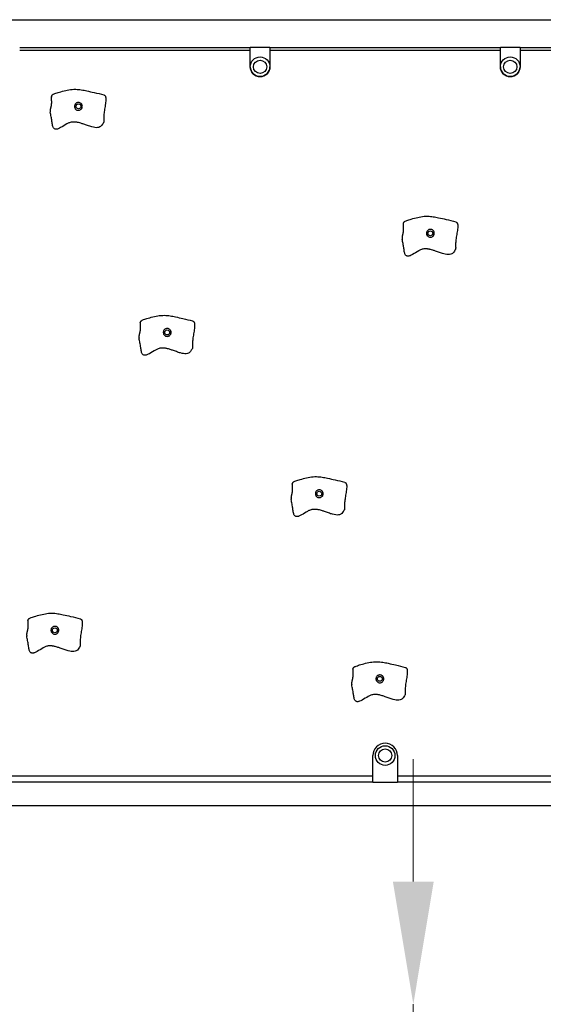
# Model space of a CAD drawing. Units: millimetres. Extents: x 1709 to 18782, y 4487 to 24254.
# Drawn here: x 9929 to 10996, y 21232 to 23240 of the extents above; entities that cross this region are included whole.
import ezdxf

# ---------------------------------------------------------------- set-up
doc = ezdxf.new("R2010")
doc.units = ezdxf.units.MM
doc.header["$LTSCALE"] = 100
doc.layers.add('Dimension (ISO)', color=161, linetype='Continuous', lineweight=18)
doc.layers.add('Visible (ISO)', color=7, linetype='Continuous', lineweight=30)
doc.styles.add('Label Text (ISO)', font='tahoma.ttf')
doc.dimstyles.new('Default (ISO)', dxfattribs={"dimscale": 100, "dimtxt": 3.5, "dimasz": 2.5, "dimexe": 1, "dimexo": 0.5, "dimgap": 0.762, "dimtad": 1, "dimtoh": 1, "dimrnd": 1e-08, "dimtxsty": 'Label Text (ISO)', "dimcen": 0.09, "dimdle": 10, "dimclrd": 256, "dimclre": 256, "dimclrt": 256, "dimadec": 0, "dimazin": 0, "dimtfac": 0.714286, "dimtdec": 3, "dimtmove": 0, "dimatfit": 3, "dimfxl": 0, "dimtolj": 1, "dimtzin": 0, "dimlwd": -1, "dimlwe": -1, "dimarcsym": 0})

# ---------------------------------------------------------------- blocks, each defined once
blk = doc.blocks.new('*D11')
at = {"layer": 'Defpoints', "color": 0}
for p in [(10711.6, 21232.4), (10731.4, 21232.4), (9375.5, 20882.4)]:
    blk.add_point(p, dxfattribs=at)
at = {"layer": 'Dimension (ISO)'}
for p, q in [((10731.4, 21482.4), (10731.4, 21732.4)), ((10731.4, 21232.4), (10731.4, 20882.4)), ((9425.5, 20882.4), (10831.4, 20882.4)), ((10731.4, 20632.4), (10731.4, 19483.9))]:
    blk.add_line(p, q, dxfattribs=at)
for points in [[(10689.7, 21482.4), (10773, 21482.4), (10731.4, 21232.4)], [(10689.7, 20632.4), (10773, 20632.4), (10731.4, 20882.4)]]:
    blk.add_solid(points, dxfattribs=at)
at = {"layer": 'Dimension (ISO)', "insert": (10290.6, 19933.1), "char_height": 350, "attachment_point": 2, "rotation": 90, "style": 'Label Text (ISO)'}
blk.add_mtext('\\A1;350', dxfattribs=at)

msp = doc.modelspace()

# ---------------------------------------------------------------- linework, layer by layer
at = {"layer": 'Visible (ISO)'}
for p, q in [((9709.017, 23239.712), (11639.017, 23239.712)), ((9929.017, 23182.712), (10399.017, 23182.712)), ((9929.017, 23177.712), (10399.017, 23177.712)), ((10399.017, 23143.717), (10399.017, 23183.717)), ((10399.017, 23183.717), (10439.017, 23183.717)), ((10439.017, 23183.717), (10439.017, 23143.717)), ((10439.017, 23182.712), (10909.017, 23182.712)), ((10439.017, 23177.712), (10909.017, 23177.712)), ((10909.017, 23143.717), (10909.017, 23183.717)), ((10909.017, 23183.717), (10949.017, 23183.717)), ((10949.017, 23183.717), (10949.017, 23143.717)), ((10949.017, 23182.712), (11419.017, 23182.712)), ((10949.017, 23177.712), (11419.017, 23177.712)), ((10649.017, 21684.518), (10649.017, 21739.518)), ((10699.017, 21739.518), (10699.017, 21684.518)), ((9709.017, 21685.712), (10649.017, 21685.712)), ((10649.017, 21697.712), (9769.017, 21697.712)), ((10699.017, 21684.518), (10649.017, 21684.518)), ((11579.017, 21697.712), (10699.017, 21697.712)), ((10699.017, 21685.712), (11639.017, 21685.712)), ((9709.017, 21637.412), (11639.017, 21637.412))]:
    msp.add_line(p, q, dxfattribs=at)
for centre, radius in [((10419.017, 23143.717), 20), ((10419.017, 23143.717), 13.5), ((10419.017, 23143.717), 13.5), ((10929.017, 23143.717), 20), ((10929.017, 23143.717), 13.5), ((10929.017, 23143.717), 13.5), ((10048.753, 23062.944), 5), ((10766.094, 22804.244), 5), ((10229.719, 22602.111), 5), ((10539.706, 22273.266), 5), ((10000.728, 21994.896), 5), ((10663.237, 21895.867), 5), ((10674.017, 21739.518), 20), ((10674.017, 21739.518), 13.5), ((10674.017, 21739.518), 13.5)]:
    msp.add_circle(centre, radius, dxfattribs=at)
for centre, radius, start, end in [((10419.017, 23143.717), 20, 180, 0), ((10929.017, 23143.717), 20, 180, 0), ((10674.017, 21739.518), 25, 0, 180)]:
    msp.add_arc(centre, radius, start, end, dxfattribs=at)
for points, degree, knots in [([(9993.71, 23082.688), (9993.777, 23082.908), (9993.852, 23083.141), (9994.092, 23083.82), (9994.283, 23084.302), (9994.685, 23085.149), (9994.887, 23085.526), (9995.258, 23086.06), (9995.402, 23086.24), (9995.734, 23086.595), (9995.924, 23086.769), (9996.307, 23087.064), (9996.501, 23087.185), (9997.022, 23087.485), (9997.349, 23087.645), (9998.654, 23088.248), (9999.634, 23088.62), (10003.602, 23090.076), (10006.702, 23091.053), (10014.055, 23093.217), (10018.4, 23094.372), (10027.078, 23096.296), (10031.425, 23097.146), (10038.383, 23097.79), (10040.77, 23097.869), (10046.984, 23097.756), (10050.861, 23097.363), (10058.39, 23096.237), (10062.092, 23095.49), (10070.891, 23093.568), (10075.861, 23092.359), (10087.437, 23089.66), (10094.141, 23088.278), (10100.518, 23086.317)], 3, [0, 0, 0, 0, 0.0859395, 0.0859395, 0.24127153, 0.24127153, 0.36811119, 0.36811119, 0.43637367, 0.43637367, 0.51706586, 0.51706586, 0.6005538, 0.6005538, 0.7426984, 0.7426984, 1.16881946, 1.16881946, 2.44742641, 2.44742641, 4.05793514, 4.05793514, 5.4805727, 5.4805727, 6.19417557, 6.19417557, 7.34544195, 7.34544195, 8.55588413, 8.55588413, 10.36791665, 10.36791665, 12.80045412, 12.80045412, 12.80045412, 12.80045412]), ([(9993.71, 23082.688), (9993.612, 23082.367), (9993.446, 23081.589), (9993.324, 23080.108), (9993.361, 23077.619), (9993.497, 23074.698), (9993.6, 23071.618), (9993.557, 23068.565), (9993.292, 23065.686), (9992.796, 23063.053), (9992.152, 23060.629), (9991.524, 23058.284), (9991.099, 23055.873), (9991.051, 23053.769), (9991.214, 23052.242), (9991.363, 23051.384), (9991.397, 23051.203)], 4, [0.105821973, 0.105821973, 0.105821973, 0.105821973, 0.105821973, 0.15, 0.2, 0.25, 0.3, 0.35, 0.4, 0.45, 0.5, 0.55, 0.6, 0.65, 0.7, 0.713380818, 0.713380818, 0.713380818, 0.713380818, 0.713380818]), ([(10056.267, 23060.199), (10056.108, 23059.762), (10055.911, 23059.34), (10055.286, 23058.26), (10054.793, 23057.637), (10053.634, 23056.557), (10052.978, 23056.103), (10051.483, 23055.375), (10050.645, 23055.121), (10048.844, 23054.889), (10047.893, 23054.933), (10045.988, 23055.37), (10045.117, 23055.763), (10043.825, 23056.607), (10043.329, 23057.03), (10042.46, 23057.961), (10042.16, 23058.39), (10041.537, 23059.41), (10041.27, 23060.032), (10040.921, 23061.222), (10040.803, 23061.809), (10040.735, 23063.057), (10040.758, 23063.653), (10040.98, 23064.944), (10041.175, 23065.605), (10041.78, 23066.935), (10042.189, 23067.58), (10043.121, 23068.664), (10043.617, 23069.113), (10044.726, 23069.891), (10045.34, 23070.211), (10046.691, 23070.71), (10047.431, 23070.869), (10048.973, 23070.98), (10049.77, 23070.917), (10051.411, 23070.542), (10052.224, 23070.2), (10053.813, 23069.224), (10054.351, 23068.67), (10054.888, 23068.096), (10055.22, 23067.694), (10055.771, 23066.807), (10056.018, 23066.356), (10056.52, 23065.016), (10056.702, 23064.199), (10056.789, 23062.399), (10056.678, 23061.321), (10056.267, 23060.199)], 3, [-6.01505267, -6.01505267, -6.01505267, -6.01505267, -5.87534631, -5.87534631, -5.64076295, -5.64076295, -5.4104609, -5.4104609, -5.16349579, -5.16349579, -4.90070243, -4.90070243, -4.62516263, -4.62516263, -4.41876055, -4.41876055, -4.20342679, -4.20342679, -3.84013322, -3.84013322, -3.55211874, -3.55211874, -3.32680533, -3.32680533, -3.1032941, -3.1032941, -2.87048346, -2.87048346, -2.66891539, -2.66891539, -2.46044883, -2.46044883, -2.2322922, -2.2322922, -1.98998565, -1.98998565, -1.71350984, -1.71350984, -1.37801401, -1.37801401, -0.971947, -0.971947, -0.69343302, -0.69343302, -0.35904353, -0.35904353, 0, 0, 0, 0]), ([(10099.812, 23029.819), (10099.202, 23028.912), (10098.502, 23027.745), (10096.831, 23025.098), (10095.867, 23023.625), (10094.051, 23021.936), (10093.282, 23021.402), (10091.06, 23020.265), (10089.44, 23019.823), (10085.974, 23019.478), (10084.106, 23019.549), (10080.184, 23020.052), (10078.092, 23020.505), (10073.147, 23021.813), (10070.272, 23022.762), (10064.789, 23024.666), (10062.163, 23025.626), (10057.55, 23027.253), (10055.561, 23027.937), (10052.055, 23029.042), (10050.513, 23029.493), (10048.262, 23030.064), (10047.488, 23030.241), (10045.81, 23030.58), (10044.917, 23030.727), (10043.414, 23030.9), (10042.929, 23030.947), (10041.724, 23031.04), (10040.985, 23031.077), (10039.218, 23031.128), (10038.181, 23031.127), (10034.83, 23031.026), (10032.524, 23030.518), (10028.535, 23028.955), (10026.747, 23028.044), (10020.772, 23024.725), (10016.708, 23021.944), (10010.795, 23018.71), (10009.1, 23017.867), (10006.555, 23016.956), (10005.729, 23016.714), (10004.087, 23016.406), (10003.259, 23016.338), (10001.961, 23016.445), (10001.465, 23016.541), (10000.27, 23016.941), (9999.599, 23017.34), (9998.506, 23018.329), (9998.056, 23018.909), (9997.221, 23020.321), (9996.863, 23021.191), (9996.192, 23023.333), (9995.941, 23024.69), (9995.482, 23027.433), (9995.283, 23028.835), (9994.744, 23032.595), (9994.391, 23034.977), (9993.485, 23040.404), (9992.906, 23043.413), (9992.021, 23047.945), (9991.701, 23049.579), (9991.397, 23051.203)], 3, [0, 0, 0, 0, 0.54361545, 0.54361545, 1.18189445, 1.18189445, 1.57701344, 1.57701344, 2.21885855, 2.21885855, 2.83324313, 2.83324313, 3.48529992, 3.48529992, 4.3874439, 4.3874439, 5.22645279, 5.22645279, 5.85584823, 5.85584823, 6.33099748, 6.33099748, 6.59635634, 6.59635634, 6.94769143, 6.94769143, 7.10019793, 7.10019793, 7.31969221, 7.31969221, 7.63061952, 7.63061952, 8.3341943, 8.3341943, 8.95825242, 8.95825242, 10.46232269, 10.46232269, 11.04857851, 11.04857851, 11.32415916, 11.32415916, 11.59803042, 11.59803042, 11.77270667, 11.77270667, 12.04405258, 12.04405258, 12.2968767, 12.2968767, 12.60641624, 12.60641624, 13.02274695, 13.02274695, 13.44537865, 13.44537865, 14.16248048, 14.16248048, 15.14493829, 15.14493829, 15.71720265, 15.71720265, 15.71720265, 15.71720265]), ([(10711.051, 22823.989), (10710.953, 22823.667), (10710.787, 22822.889), (10710.665, 22821.409), (10710.703, 22818.919), (10710.838, 22815.999), (10710.941, 22812.918), (10710.898, 22809.865), (10710.633, 22806.986), (10710.137, 22804.353), (10709.493, 22801.929), (10708.865, 22799.584), (10708.44, 22797.174), (10708.392, 22795.069), (10708.555, 22793.542), (10708.704, 22792.684), (10708.738, 22792.503)], 4, [0.105821973, 0.105821973, 0.105821973, 0.105821973, 0.105821973, 0.15, 0.2, 0.25, 0.3, 0.35, 0.4, 0.45, 0.5, 0.55, 0.6, 0.65, 0.7, 0.713380818, 0.713380818, 0.713380818, 0.713380818, 0.713380818]), ([(10711.051, 22823.989), (10711.118, 22824.208), (10711.194, 22824.441), (10711.433, 22825.12), (10711.624, 22825.602), (10712.026, 22826.449), (10712.228, 22826.826), (10712.599, 22827.36), (10712.744, 22827.541), (10713.075, 22827.895), (10713.266, 22828.069), (10713.648, 22828.364), (10713.842, 22828.485), (10714.363, 22828.786), (10714.69, 22828.946), (10715.995, 22829.548), (10716.975, 22829.92), (10720.943, 22831.376), (10724.044, 22832.354), (10731.397, 22834.517), (10735.741, 22835.672), (10744.42, 22837.596), (10748.766, 22838.446), (10755.724, 22839.09), (10758.111, 22839.169), (10764.325, 22839.056), (10768.202, 22838.664), (10775.731, 22837.538), (10779.434, 22836.79), (10788.233, 22834.868), (10793.202, 22833.66), (10804.778, 22830.961), (10811.482, 22829.578), (10817.859, 22827.618)], 3, [0, 0, 0, 0, 0.0859395, 0.0859395, 0.24127153, 0.24127153, 0.36811119, 0.36811119, 0.43637367, 0.43637367, 0.51706586, 0.51706586, 0.6005538, 0.6005538, 0.7426984, 0.7426984, 1.16881946, 1.16881946, 2.44742641, 2.44742641, 4.05793514, 4.05793514, 5.4805727, 5.4805727, 6.19417557, 6.19417557, 7.34544195, 7.34544195, 8.55588413, 8.55588413, 10.36791665, 10.36791665, 12.80045412, 12.80045412, 12.80045412, 12.80045412]), ([(10773.609, 22801.499), (10773.449, 22801.062), (10773.252, 22800.64), (10772.627, 22799.561), (10772.134, 22798.937), (10770.976, 22797.857), (10770.319, 22797.403), (10768.824, 22796.675), (10767.986, 22796.421), (10766.185, 22796.19), (10765.234, 22796.233), (10763.329, 22796.67), (10762.458, 22797.064), (10761.166, 22797.908), (10760.67, 22798.331), (10759.802, 22799.261), (10759.502, 22799.69), (10758.878, 22800.71), (10758.611, 22801.332), (10758.263, 22802.522), (10758.144, 22803.109), (10758.076, 22804.358), (10758.099, 22804.953), (10758.321, 22806.244), (10758.516, 22806.905), (10759.121, 22808.235), (10759.53, 22808.88), (10760.462, 22809.964), (10760.958, 22810.413), (10762.068, 22811.191), (10762.681, 22811.512), (10764.032, 22812.01), (10764.772, 22812.169), (10766.314, 22812.28), (10767.111, 22812.218), (10768.752, 22811.843), (10769.566, 22811.501), (10771.154, 22810.524), (10771.692, 22809.971), (10772.229, 22809.397), (10772.561, 22808.994), (10773.112, 22808.107), (10773.359, 22807.657), (10773.861, 22806.316), (10774.043, 22805.5), (10774.13, 22803.699), (10774.019, 22802.621), (10773.609, 22801.499)], 3, [-6.01505267, -6.01505267, -6.01505267, -6.01505267, -5.87534631, -5.87534631, -5.64076295, -5.64076295, -5.4104609, -5.4104609, -5.16349579, -5.16349579, -4.90070243, -4.90070243, -4.62516263, -4.62516263, -4.41876055, -4.41876055, -4.20342679, -4.20342679, -3.84013322, -3.84013322, -3.55211874, -3.55211874, -3.32680533, -3.32680533, -3.1032941, -3.1032941, -2.87048346, -2.87048346, -2.66891539, -2.66891539, -2.46044883, -2.46044883, -2.2322922, -2.2322922, -1.98998565, -1.98998565, -1.71350984, -1.71350984, -1.37801401, -1.37801401, -0.971947, -0.971947, -0.69343302, -0.69343302, -0.35904353, -0.35904353, 0, 0, 0, 0]), ([(10817.153, 22771.12), (10816.544, 22770.212), (10815.843, 22769.045), (10814.172, 22766.398), (10813.208, 22764.925), (10811.392, 22763.236), (10810.624, 22762.702), (10808.401, 22761.565), (10806.781, 22761.123), (10803.315, 22760.778), (10801.447, 22760.849), (10797.525, 22761.353), (10795.433, 22761.805), (10790.488, 22763.114), (10787.613, 22764.062), (10782.13, 22765.967), (10779.504, 22766.926), (10774.891, 22768.553), (10772.902, 22769.238), (10769.397, 22770.342), (10767.854, 22770.793), (10765.604, 22771.364), (10764.829, 22771.542), (10763.151, 22771.88), (10762.258, 22772.027), (10760.755, 22772.201), (10760.271, 22772.247), (10759.065, 22772.34), (10758.327, 22772.377), (10756.559, 22772.428), (10755.522, 22772.427), (10752.171, 22772.326), (10749.865, 22771.818), (10745.876, 22770.255), (10744.089, 22769.345), (10738.113, 22766.026), (10734.049, 22763.244), (10728.136, 22760.01), (10726.441, 22759.167), (10723.896, 22758.256), (10723.071, 22758.015), (10721.428, 22757.706), (10720.6, 22757.638), (10719.302, 22757.745), (10718.806, 22757.841), (10717.611, 22758.241), (10716.94, 22758.64), (10715.847, 22759.629), (10715.397, 22760.21), (10714.562, 22761.622), (10714.204, 22762.491), (10713.533, 22764.634), (10713.282, 22765.99), (10712.823, 22768.733), (10712.625, 22770.135), (10712.085, 22773.896), (10711.732, 22776.277), (10710.826, 22781.704), (10710.247, 22784.713), (10709.362, 22789.246), (10709.043, 22790.879), (10708.738, 22792.503)], 3, [0, 0, 0, 0, 0.54361545, 0.54361545, 1.18189445, 1.18189445, 1.57701344, 1.57701344, 2.21885855, 2.21885855, 2.83324313, 2.83324313, 3.48529992, 3.48529992, 4.3874439, 4.3874439, 5.22645279, 5.22645279, 5.85584823, 5.85584823, 6.33099748, 6.33099748, 6.59635634, 6.59635634, 6.94769143, 6.94769143, 7.10019793, 7.10019793, 7.31969221, 7.31969221, 7.63061952, 7.63061952, 8.3341943, 8.3341943, 8.95825242, 8.95825242, 10.46232269, 10.46232269, 11.04857851, 11.04857851, 11.32415916, 11.32415916, 11.59803042, 11.59803042, 11.77270667, 11.77270667, 12.04405258, 12.04405258, 12.2968767, 12.2968767, 12.60641624, 12.60641624, 13.02274695, 13.02274695, 13.44537865, 13.44537865, 14.16248048, 14.16248048, 15.14493829, 15.14493829, 15.71720265, 15.71720265, 15.71720265, 15.71720265]), ([(10174.675, 22621.856), (10174.742, 22622.075), (10174.818, 22622.308), (10175.058, 22622.987), (10175.249, 22623.469), (10175.65, 22624.316), (10175.852, 22624.693), (10176.223, 22625.227), (10176.368, 22625.408), (10176.699, 22625.762), (10176.89, 22625.936), (10177.272, 22626.231), (10177.467, 22626.352), (10177.987, 22626.653), (10178.314, 22626.813), (10179.62, 22627.415), (10180.599, 22627.787), (10184.567, 22629.243), (10187.668, 22630.22), (10195.021, 22632.384), (10199.366, 22633.539), (10208.044, 22635.463), (10212.391, 22636.313), (10219.349, 22636.957), (10221.735, 22637.036), (10227.949, 22636.923), (10231.826, 22636.531), (10239.356, 22635.405), (10243.058, 22634.657), (10251.857, 22632.735), (10256.827, 22631.527), (10268.402, 22628.828), (10275.106, 22627.445), (10281.483, 22625.485)], 3, [0, 0, 0, 0, 0.0859395, 0.0859395, 0.24127153, 0.24127153, 0.36811119, 0.36811119, 0.43637367, 0.43637367, 0.51706586, 0.51706586, 0.6005538, 0.6005538, 0.7426984, 0.7426984, 1.16881946, 1.16881946, 2.44742641, 2.44742641, 4.05793514, 4.05793514, 5.4805727, 5.4805727, 6.19417557, 6.19417557, 7.34544195, 7.34544195, 8.55588413, 8.55588413, 10.36791665, 10.36791665, 12.80045412, 12.80045412, 12.80045412, 12.80045412]), ([(10174.675, 22621.856), (10174.578, 22621.534), (10174.412, 22620.756), (10174.29, 22619.276), (10174.327, 22616.786), (10174.462, 22613.865), (10174.566, 22610.785), (10174.523, 22607.732), (10174.258, 22604.853), (10173.761, 22602.22), (10173.117, 22599.796), (10172.489, 22597.451), (10172.064, 22595.041), (10172.017, 22592.936), (10172.179, 22591.409), (10172.328, 22590.551), (10172.362, 22590.37)], 4, [0.105821973, 0.105821973, 0.105821973, 0.105821973, 0.105821973, 0.15, 0.2, 0.25, 0.3, 0.35, 0.4, 0.45, 0.5, 0.55, 0.6, 0.65, 0.7, 0.713380818, 0.713380818, 0.713380818, 0.713380818, 0.713380818]), ([(10237.233, 22599.366), (10237.074, 22598.929), (10236.876, 22598.507), (10236.252, 22597.428), (10235.759, 22596.804), (10234.6, 22595.724), (10233.944, 22595.27), (10232.449, 22594.542), (10231.611, 22594.288), (10229.81, 22594.057), (10228.859, 22594.1), (10226.954, 22594.537), (10226.082, 22594.931), (10224.79, 22595.775), (10224.295, 22596.198), (10223.426, 22597.128), (10223.126, 22597.557), (10222.502, 22598.577), (10222.235, 22599.199), (10221.887, 22600.389), (10221.769, 22600.976), (10221.701, 22602.225), (10221.723, 22602.82), (10221.945, 22604.111), (10222.141, 22604.772), (10222.746, 22606.102), (10223.154, 22606.747), (10224.087, 22607.831), (10224.582, 22608.28), (10225.692, 22609.058), (10226.305, 22609.379), (10227.657, 22609.877), (10228.396, 22610.036), (10229.939, 22610.147), (10230.736, 22610.085), (10232.376, 22609.71), (10233.19, 22609.368), (10234.779, 22608.391), (10235.316, 22607.838), (10235.853, 22607.264), (10236.185, 22606.861), (10236.737, 22605.974), (10236.983, 22605.524), (10237.485, 22604.183), (10237.667, 22603.367), (10237.755, 22601.566), (10237.643, 22600.488), (10237.233, 22599.366)], 3, [-6.01505267, -6.01505267, -6.01505267, -6.01505267, -5.87534631, -5.87534631, -5.64076295, -5.64076295, -5.4104609, -5.4104609, -5.16349579, -5.16349579, -4.90070243, -4.90070243, -4.62516263, -4.62516263, -4.41876055, -4.41876055, -4.20342679, -4.20342679, -3.84013322, -3.84013322, -3.55211874, -3.55211874, -3.32680533, -3.32680533, -3.1032941, -3.1032941, -2.87048346, -2.87048346, -2.66891539, -2.66891539, -2.46044883, -2.46044883, -2.2322922, -2.2322922, -1.98998565, -1.98998565, -1.71350984, -1.71350984, -1.37801401, -1.37801401, -0.971947, -0.971947, -0.69343302, -0.69343302, -0.35904353, -0.35904353, 0, 0, 0, 0]), ([(10280.778, 22568.987), (10280.168, 22568.079), (10279.467, 22566.912), (10277.796, 22564.265), (10276.832, 22562.792), (10275.017, 22561.103), (10274.248, 22560.569), (10272.026, 22559.432), (10270.405, 22558.99), (10266.939, 22558.645), (10265.071, 22558.716), (10261.149, 22559.22), (10259.057, 22559.672), (10254.112, 22560.981), (10251.237, 22561.929), (10245.755, 22563.834), (10243.129, 22564.793), (10238.515, 22566.42), (10236.526, 22567.105), (10233.021, 22568.209), (10231.479, 22568.66), (10229.228, 22569.231), (10228.453, 22569.409), (10226.775, 22569.747), (10225.883, 22569.894), (10224.379, 22570.068), (10223.895, 22570.114), (10222.69, 22570.207), (10221.951, 22570.244), (10220.184, 22570.295), (10219.146, 22570.294), (10215.796, 22570.193), (10213.489, 22569.685), (10209.501, 22568.122), (10207.713, 22567.212), (10201.738, 22563.893), (10197.673, 22561.111), (10191.761, 22557.877), (10190.065, 22557.034), (10187.521, 22556.123), (10186.695, 22555.881), (10185.052, 22555.573), (10184.225, 22555.505), (10182.926, 22555.612), (10182.43, 22555.708), (10181.236, 22556.108), (10180.564, 22556.507), (10179.471, 22557.496), (10179.021, 22558.077), (10178.187, 22559.488), (10177.828, 22560.358), (10177.158, 22562.5), (10176.907, 22563.857), (10176.448, 22566.6), (10176.249, 22568.002), (10175.71, 22571.762), (10175.357, 22574.144), (10174.45, 22579.571), (10173.871, 22582.58), (10172.986, 22587.113), (10172.667, 22588.746), (10172.362, 22590.37)], 3, [0, 0, 0, 0, 0.54361545, 0.54361545, 1.18189445, 1.18189445, 1.57701344, 1.57701344, 2.21885855, 2.21885855, 2.83324313, 2.83324313, 3.48529992, 3.48529992, 4.3874439, 4.3874439, 5.22645279, 5.22645279, 5.85584823, 5.85584823, 6.33099748, 6.33099748, 6.59635634, 6.59635634, 6.94769143, 6.94769143, 7.10019793, 7.10019793, 7.31969221, 7.31969221, 7.63061952, 7.63061952, 8.3341943, 8.3341943, 8.95825242, 8.95825242, 10.46232269, 10.46232269, 11.04857851, 11.04857851, 11.32415916, 11.32415916, 11.59803042, 11.59803042, 11.77270667, 11.77270667, 12.04405258, 12.04405258, 12.2968767, 12.2968767, 12.60641624, 12.60641624, 13.02274695, 13.02274695, 13.44537865, 13.44537865, 14.16248048, 14.16248048, 15.14493829, 15.14493829, 15.71720265, 15.71720265, 15.71720265, 15.71720265]), ([(10484.663, 22293.011), (10484.73, 22293.23), (10484.806, 22293.463), (10485.045, 22294.142), (10485.236, 22294.624), (10485.638, 22295.471), (10485.84, 22295.848), (10486.211, 22296.382), (10486.356, 22296.563), (10486.687, 22296.917), (10486.878, 22297.091), (10487.26, 22297.386), (10487.454, 22297.507), (10487.975, 22297.808), (10488.302, 22297.968), (10489.607, 22298.57), (10490.587, 22298.942), (10494.555, 22300.398), (10497.656, 22301.376), (10505.009, 22303.539), (10509.353, 22304.694), (10518.032, 22306.618), (10522.378, 22307.468), (10529.336, 22308.112), (10531.723, 22308.191), (10537.937, 22308.078), (10541.814, 22307.686), (10549.343, 22306.56), (10553.046, 22305.812), (10561.845, 22303.89), (10566.815, 22302.682), (10578.39, 22299.983), (10585.094, 22298.6), (10591.471, 22296.64)], 3, [0, 0, 0, 0, 0.0859395, 0.0859395, 0.24127153, 0.24127153, 0.36811119, 0.36811119, 0.43637367, 0.43637367, 0.51706586, 0.51706586, 0.6005538, 0.6005538, 0.7426984, 0.7426984, 1.16881946, 1.16881946, 2.44742641, 2.44742641, 4.05793514, 4.05793514, 5.4805727, 5.4805727, 6.19417557, 6.19417557, 7.34544195, 7.34544195, 8.55588413, 8.55588413, 10.36791665, 10.36791665, 12.80045412, 12.80045412, 12.80045412, 12.80045412]), ([(10484.663, 22293.011), (10484.565, 22292.689), (10484.4, 22291.911), (10484.278, 22290.431), (10484.315, 22287.941), (10484.45, 22285.021), (10484.554, 22281.94), (10484.51, 22278.887), (10484.245, 22276.008), (10483.749, 22273.375), (10483.105, 22270.951), (10482.477, 22268.606), (10482.052, 22266.196), (10482.004, 22264.091), (10482.167, 22262.564), (10482.316, 22261.706), (10482.35, 22261.525)], 4, [0.105821973, 0.105821973, 0.105821973, 0.105821973, 0.105821973, 0.15, 0.2, 0.25, 0.3, 0.35, 0.4, 0.45, 0.5, 0.55, 0.6, 0.65, 0.7, 0.713380818, 0.713380818, 0.713380818, 0.713380818, 0.713380818]), ([(10590.765, 22240.142), (10590.156, 22239.234), (10589.455, 22238.067), (10587.784, 22235.42), (10586.82, 22233.947), (10585.004, 22232.258), (10584.236, 22231.724), (10582.013, 22230.587), (10580.393, 22230.145), (10576.927, 22229.8), (10575.059, 22229.871), (10571.137, 22230.375), (10569.045, 22230.827), (10564.1, 22232.136), (10561.225, 22233.084), (10555.742, 22234.989), (10553.116, 22235.948), (10548.503, 22237.575), (10546.514, 22238.26), (10543.009, 22239.364), (10541.466, 22239.815), (10539.216, 22240.386), (10538.441, 22240.564), (10536.763, 22240.902), (10535.87, 22241.049), (10534.367, 22241.223), (10533.883, 22241.269), (10532.677, 22241.362), (10531.939, 22241.399), (10530.171, 22241.45), (10529.134, 22241.449), (10525.783, 22241.348), (10523.477, 22240.84), (10519.488, 22239.277), (10517.701, 22238.367), (10511.725, 22235.048), (10507.661, 22232.266), (10501.748, 22229.032), (10500.053, 22228.189), (10497.508, 22227.278), (10496.683, 22227.037), (10495.04, 22226.728), (10494.212, 22226.66), (10492.914, 22226.767), (10492.418, 22226.863), (10491.223, 22227.263), (10490.552, 22227.662), (10489.459, 22228.651), (10489.009, 22229.232), (10488.174, 22230.644), (10487.816, 22231.513), (10487.145, 22233.656), (10486.894, 22235.012), (10486.435, 22237.755), (10486.237, 22239.157), (10485.697, 22242.918), (10485.344, 22245.299), (10484.438, 22250.726), (10483.859, 22253.735), (10482.974, 22258.268), (10482.655, 22259.901), (10482.35, 22261.525)], 3, [0, 0, 0, 0, 0.54361545, 0.54361545, 1.18189445, 1.18189445, 1.57701344, 1.57701344, 2.21885855, 2.21885855, 2.83324313, 2.83324313, 3.48529992, 3.48529992, 4.3874439, 4.3874439, 5.22645279, 5.22645279, 5.85584823, 5.85584823, 6.33099748, 6.33099748, 6.59635634, 6.59635634, 6.94769143, 6.94769143, 7.10019793, 7.10019793, 7.31969221, 7.31969221, 7.63061952, 7.63061952, 8.3341943, 8.3341943, 8.95825242, 8.95825242, 10.46232269, 10.46232269, 11.04857851, 11.04857851, 11.32415916, 11.32415916, 11.59803042, 11.59803042, 11.77270667, 11.77270667, 12.04405258, 12.04405258, 12.2968767, 12.2968767, 12.60641624, 12.60641624, 13.02274695, 13.02274695, 13.44537865, 13.44537865, 14.16248048, 14.16248048, 15.14493829, 15.14493829, 15.71720265, 15.71720265, 15.71720265, 15.71720265]), ([(10547.221, 22270.521), (10547.061, 22270.084), (10546.864, 22269.662), (10546.239, 22268.583), (10545.746, 22267.959), (10544.588, 22266.879), (10543.931, 22266.425), (10542.436, 22265.697), (10541.598, 22265.443), (10539.797, 22265.212), (10538.846, 22265.255), (10536.942, 22265.692), (10536.07, 22266.086), (10534.778, 22266.93), (10534.282, 22267.353), (10533.414, 22268.283), (10533.114, 22268.712), (10532.49, 22269.732), (10532.223, 22270.354), (10531.875, 22271.544), (10531.756, 22272.131), (10531.688, 22273.38), (10531.711, 22273.975), (10531.933, 22275.266), (10532.128, 22275.927), (10532.733, 22277.257), (10533.142, 22277.902), (10534.074, 22278.986), (10534.57, 22279.435), (10535.68, 22280.213), (10536.293, 22280.534), (10537.645, 22281.032), (10538.384, 22281.191), (10539.926, 22281.302), (10540.724, 22281.24), (10542.364, 22280.865), (10543.178, 22280.523), (10544.766, 22279.546), (10545.304, 22278.993), (10545.841, 22278.419), (10546.173, 22278.016), (10546.725, 22277.129), (10546.971, 22276.679), (10547.473, 22275.338), (10547.655, 22274.522), (10547.742, 22272.721), (10547.631, 22271.643), (10547.221, 22270.521)], 3, [-6.01505267, -6.01505267, -6.01505267, -6.01505267, -5.87534631, -5.87534631, -5.64076295, -5.64076295, -5.4104609, -5.4104609, -5.16349579, -5.16349579, -4.90070243, -4.90070243, -4.62516263, -4.62516263, -4.41876055, -4.41876055, -4.20342679, -4.20342679, -3.84013322, -3.84013322, -3.55211874, -3.55211874, -3.32680533, -3.32680533, -3.1032941, -3.1032941, -2.87048346, -2.87048346, -2.66891539, -2.66891539, -2.46044883, -2.46044883, -2.2322922, -2.2322922, -1.98998565, -1.98998565, -1.71350984, -1.71350984, -1.37801401, -1.37801401, -0.971947, -0.971947, -0.69343302, -0.69343302, -0.35904353, -0.35904353, 0, 0, 0, 0]), ([(9945.685, 22014.641), (9945.752, 22014.861), (9945.827, 22015.093), (9946.067, 22015.772), (9946.258, 22016.255), (9946.66, 22017.102), (9946.862, 22017.478), (9947.233, 22018.012), (9947.377, 22018.193), (9947.709, 22018.548), (9947.899, 22018.721), (9948.282, 22019.016), (9948.476, 22019.137), (9948.997, 22019.438), (9949.324, 22019.598), (9950.629, 22020.2), (9951.609, 22020.572), (9955.577, 22022.028), (9958.677, 22023.006), (9966.03, 22025.17), (9970.375, 22026.325), (9979.053, 22028.248), (9983.4, 22029.098), (9990.358, 22029.743), (9992.745, 22029.821), (9998.958, 22029.708), (10002.836, 22029.316), (10010.365, 22028.19), (10014.067, 22027.443), (10022.866, 22025.52), (10027.836, 22024.312), (10039.412, 22021.613), (10046.116, 22020.23), (10052.493, 22018.27)], 3, [0, 0, 0, 0, 0.0859395, 0.0859395, 0.24127153, 0.24127153, 0.36811119, 0.36811119, 0.43637367, 0.43637367, 0.51706586, 0.51706586, 0.6005538, 0.6005538, 0.7426984, 0.7426984, 1.16881946, 1.16881946, 2.44742641, 2.44742641, 4.05793514, 4.05793514, 5.4805727, 5.4805727, 6.19417557, 6.19417557, 7.34544195, 7.34544195, 8.55588413, 8.55588413, 10.36791665, 10.36791665, 12.80045412, 12.80045412, 12.80045412, 12.80045412]), ([(9945.685, 22014.641), (9945.587, 22014.319), (9945.421, 22013.541), (9945.299, 22012.061), (9945.336, 22009.571), (9945.472, 22006.651), (9945.575, 22003.57), (9945.532, 22000.517), (9945.267, 21997.638), (9944.771, 21995.006), (9944.127, 21992.581), (9943.498, 21990.237), (9943.074, 21987.826), (9943.026, 21985.721), (9943.189, 21984.194), (9943.338, 21983.336), (9943.372, 21983.155)], 4, [0.105821973, 0.105821973, 0.105821973, 0.105821973, 0.105821973, 0.15, 0.2, 0.25, 0.3, 0.35, 0.4, 0.45, 0.5, 0.55, 0.6, 0.65, 0.7, 0.713380818, 0.713380818, 0.713380818, 0.713380818, 0.713380818]), ([(10008.242, 21992.151), (10008.083, 21991.714), (10007.885, 21991.292), (10007.261, 21990.213), (10006.768, 21989.59), (10005.609, 21988.509), (10004.953, 21988.056), (10003.458, 21987.327), (10002.62, 21987.073), (10000.819, 21986.842), (9999.868, 21986.885), (9997.963, 21987.323), (9997.092, 21987.716), (9995.8, 21988.56), (9995.304, 21988.983), (9994.435, 21989.914), (9994.135, 21990.343), (9993.512, 21991.362), (9993.245, 21991.985), (9992.896, 21993.174), (9992.778, 21993.761), (9992.71, 21995.01), (9992.732, 21995.605), (9992.955, 21996.897), (9993.15, 21997.557), (9993.755, 21998.887), (9994.164, 21999.532), (9995.096, 22000.616), (9995.592, 22001.066), (9996.701, 22001.843), (9997.315, 22002.164), (9998.666, 22002.662), (9999.406, 22002.822), (10000.948, 22002.933), (10001.745, 22002.87), (10003.386, 22002.495), (10004.199, 22002.153), (10005.788, 22001.176), (10006.325, 22000.623), (10006.863, 22000.049), (10007.195, 21999.647), (10007.746, 21998.76), (10007.993, 21998.309), (10008.494, 21996.968), (10008.677, 21996.152), (10008.764, 21994.351), (10008.652, 21993.274), (10008.242, 21992.151)], 3, [-6.01505267, -6.01505267, -6.01505267, -6.01505267, -5.87534631, -5.87534631, -5.64076295, -5.64076295, -5.4104609, -5.4104609, -5.16349579, -5.16349579, -4.90070243, -4.90070243, -4.62516263, -4.62516263, -4.41876055, -4.41876055, -4.20342679, -4.20342679, -3.84013322, -3.84013322, -3.55211874, -3.55211874, -3.32680533, -3.32680533, -3.1032941, -3.1032941, -2.87048346, -2.87048346, -2.66891539, -2.66891539, -2.46044883, -2.46044883, -2.2322922, -2.2322922, -1.98998565, -1.98998565, -1.71350984, -1.71350984, -1.37801401, -1.37801401, -0.971947, -0.971947, -0.69343302, -0.69343302, -0.35904353, -0.35904353, 0, 0, 0, 0]), ([(10051.787, 21961.772), (10051.177, 21960.864), (10050.477, 21959.697), (10048.806, 21957.051), (10047.842, 21955.578), (10046.026, 21953.888), (10045.257, 21953.354), (10043.035, 21952.217), (10041.415, 21951.775), (10037.949, 21951.43), (10036.081, 21951.501), (10032.159, 21952.005), (10030.066, 21952.457), (10025.122, 21953.766), (10022.246, 21954.714), (10016.764, 21956.619), (10014.138, 21957.578), (10009.525, 21959.205), (10007.536, 21959.89), (10004.03, 21960.994), (10002.488, 21961.446), (10000.237, 21962.016), (9999.463, 21962.194), (9997.785, 21962.532), (9996.892, 21962.679), (9995.389, 21962.853), (9994.904, 21962.899), (9993.699, 21962.992), (9992.96, 21963.03), (9991.193, 21963.081), (9990.156, 21963.079), (9986.805, 21962.979), (9984.499, 21962.47), (9980.51, 21960.907), (9978.722, 21959.997), (9972.747, 21956.678), (9968.683, 21953.896), (9962.77, 21950.662), (9961.075, 21949.819), (9958.53, 21948.908), (9957.704, 21948.667), (9956.062, 21948.358), (9955.234, 21948.291), (9953.936, 21948.397), (9953.44, 21948.494), (9952.245, 21948.893), (9951.574, 21949.292), (9950.481, 21950.281), (9950.031, 21950.862), (9949.196, 21952.274), (9948.838, 21953.143), (9948.167, 21955.286), (9947.916, 21956.642), (9947.457, 21959.385), (9947.258, 21960.787), (9946.719, 21964.548), (9946.366, 21966.929), (9945.46, 21972.357), (9944.881, 21975.365), (9943.996, 21979.898), (9943.676, 21981.531), (9943.372, 21983.155)], 3, [0, 0, 0, 0, 0.54361545, 0.54361545, 1.18189445, 1.18189445, 1.57701344, 1.57701344, 2.21885855, 2.21885855, 2.83324313, 2.83324313, 3.48529992, 3.48529992, 4.3874439, 4.3874439, 5.22645279, 5.22645279, 5.85584823, 5.85584823, 6.33099748, 6.33099748, 6.59635634, 6.59635634, 6.94769143, 6.94769143, 7.10019793, 7.10019793, 7.31969221, 7.31969221, 7.63061952, 7.63061952, 8.3341943, 8.3341943, 8.95825242, 8.95825242, 10.46232269, 10.46232269, 11.04857851, 11.04857851, 11.32415916, 11.32415916, 11.59803042, 11.59803042, 11.77270667, 11.77270667, 12.04405258, 12.04405258, 12.2968767, 12.2968767, 12.60641624, 12.60641624, 13.02274695, 13.02274695, 13.44537865, 13.44537865, 14.16248048, 14.16248048, 15.14493829, 15.14493829, 15.71720265, 15.71720265, 15.71720265, 15.71720265]), ([(10608.194, 21915.612), (10608.261, 21915.832), (10608.336, 21916.064), (10608.576, 21916.743), (10608.767, 21917.226), (10609.169, 21918.073), (10609.371, 21918.449), (10609.742, 21918.983), (10609.886, 21919.164), (10610.218, 21919.518), (10610.408, 21919.692), (10610.791, 21919.987), (10610.985, 21920.108), (10611.506, 21920.409), (10611.833, 21920.569), (10613.138, 21921.171), (10614.118, 21921.543), (10618.086, 21922.999), (10621.186, 21923.977), (10628.539, 21926.141), (10632.884, 21927.296), (10641.562, 21929.219), (10645.909, 21930.069), (10652.867, 21930.714), (10655.254, 21930.792), (10661.468, 21930.679), (10665.345, 21930.287), (10672.874, 21929.161), (10676.577, 21928.414), (10685.376, 21926.491), (10690.345, 21925.283), (10701.921, 21922.584), (10708.625, 21921.201), (10715.002, 21919.241)], 3, [0, 0, 0, 0, 0.0859395, 0.0859395, 0.24127153, 0.24127153, 0.36811119, 0.36811119, 0.43637367, 0.43637367, 0.51706586, 0.51706586, 0.6005538, 0.6005538, 0.7426984, 0.7426984, 1.16881946, 1.16881946, 2.44742641, 2.44742641, 4.05793514, 4.05793514, 5.4805727, 5.4805727, 6.19417557, 6.19417557, 7.34544195, 7.34544195, 8.55588413, 8.55588413, 10.36791665, 10.36791665, 12.80045412, 12.80045412, 12.80045412, 12.80045412]), ([(10608.194, 21915.612), (10608.096, 21915.29), (10607.93, 21914.512), (10607.808, 21913.032), (10607.845, 21910.542), (10607.981, 21907.622), (10608.084, 21904.541), (10608.041, 21901.488), (10607.776, 21898.609), (10607.28, 21895.976), (10606.636, 21893.552), (10606.008, 21891.208), (10605.583, 21888.797), (10605.535, 21886.692), (10605.698, 21885.165), (10605.847, 21884.307), (10605.881, 21884.126)], 4, [0.105821973, 0.105821973, 0.105821973, 0.105821973, 0.105821973, 0.15, 0.2, 0.25, 0.3, 0.35, 0.4, 0.45, 0.5, 0.55, 0.6, 0.65, 0.7, 0.713380818, 0.713380818, 0.713380818, 0.713380818, 0.713380818]), ([(10670.752, 21893.122), (10670.592, 21892.685), (10670.395, 21892.263), (10669.77, 21891.184), (10669.277, 21890.561), (10668.119, 21889.48), (10667.462, 21889.026), (10665.967, 21888.298), (10665.129, 21888.044), (10663.328, 21887.813), (10662.377, 21887.856), (10660.472, 21888.294), (10659.601, 21888.687), (10658.309, 21889.531), (10657.813, 21889.954), (10656.945, 21890.885), (10656.645, 21891.314), (10656.021, 21892.333), (10655.754, 21892.956), (10655.405, 21894.145), (10655.287, 21894.732), (10655.219, 21895.981), (10655.242, 21896.576), (10655.464, 21897.867), (10655.659, 21898.528), (10656.264, 21899.858), (10656.673, 21900.503), (10657.605, 21901.587), (10658.101, 21902.036), (10659.211, 21902.814), (10659.824, 21903.135), (10661.175, 21903.633), (10661.915, 21903.793), (10663.457, 21903.904), (10664.254, 21903.841), (10665.895, 21903.466), (10666.709, 21903.124), (10668.297, 21902.147), (10668.835, 21901.594), (10669.372, 21901.02), (10669.704, 21900.618), (10670.255, 21899.731), (10670.502, 21899.28), (10671.004, 21897.939), (10671.186, 21897.123), (10671.273, 21895.322), (10671.162, 21894.245), (10670.752, 21893.122)], 3, [-6.01505267, -6.01505267, -6.01505267, -6.01505267, -5.87534631, -5.87534631, -5.64076295, -5.64076295, -5.4104609, -5.4104609, -5.16349579, -5.16349579, -4.90070243, -4.90070243, -4.62516263, -4.62516263, -4.41876055, -4.41876055, -4.20342679, -4.20342679, -3.84013322, -3.84013322, -3.55211874, -3.55211874, -3.32680533, -3.32680533, -3.1032941, -3.1032941, -2.87048346, -2.87048346, -2.66891539, -2.66891539, -2.46044883, -2.46044883, -2.2322922, -2.2322922, -1.98998565, -1.98998565, -1.71350984, -1.71350984, -1.37801401, -1.37801401, -0.971947, -0.971947, -0.69343302, -0.69343302, -0.35904353, -0.35904353, 0, 0, 0, 0]), ([(10714.296, 21862.743), (10713.686, 21861.835), (10712.986, 21860.668), (10711.315, 21858.022), (10710.351, 21856.548), (10708.535, 21854.859), (10707.766, 21854.325), (10705.544, 21853.188), (10703.924, 21852.746), (10700.458, 21852.401), (10698.59, 21852.472), (10694.668, 21852.976), (10692.576, 21853.428), (10687.631, 21854.737), (10684.756, 21855.685), (10679.273, 21857.59), (10676.647, 21858.549), (10672.034, 21860.176), (10670.045, 21860.861), (10666.539, 21861.965), (10664.997, 21862.416), (10662.747, 21862.987), (10661.972, 21863.165), (10660.294, 21863.503), (10659.401, 21863.65), (10657.898, 21863.824), (10657.413, 21863.87), (10656.208, 21863.963), (10655.469, 21864.001), (10653.702, 21864.051), (10652.665, 21864.05), (10649.314, 21863.949), (10647.008, 21863.441), (10643.019, 21861.878), (10641.232, 21860.968), (10635.256, 21857.649), (10631.192, 21854.867), (10625.279, 21851.633), (10623.584, 21850.79), (10621.039, 21849.879), (10620.214, 21849.638), (10618.571, 21849.329), (10617.743, 21849.262), (10616.445, 21849.368), (10615.949, 21849.465), (10614.754, 21849.864), (10614.083, 21850.263), (10612.99, 21851.252), (10612.54, 21851.833), (10611.705, 21853.245), (10611.347, 21854.114), (10610.676, 21856.257), (10610.425, 21857.613), (10609.966, 21860.356), (10609.767, 21861.758), (10609.228, 21865.519), (10608.875, 21867.9), (10607.969, 21873.327), (10607.39, 21876.336), (10606.505, 21880.869), (10606.185, 21882.502), (10605.881, 21884.126)], 3, [0, 0, 0, 0, 0.54361545, 0.54361545, 1.18189445, 1.18189445, 1.57701344, 1.57701344, 2.21885855, 2.21885855, 2.83324313, 2.83324313, 3.48529992, 3.48529992, 4.3874439, 4.3874439, 5.22645279, 5.22645279, 5.85584823, 5.85584823, 6.33099748, 6.33099748, 6.59635634, 6.59635634, 6.94769143, 6.94769143, 7.10019793, 7.10019793, 7.31969221, 7.31969221, 7.63061952, 7.63061952, 8.3341943, 8.3341943, 8.95825242, 8.95825242, 10.46232269, 10.46232269, 11.04857851, 11.04857851, 11.32415916, 11.32415916, 11.59803042, 11.59803042, 11.77270667, 11.77270667, 12.04405258, 12.04405258, 12.2968767, 12.2968767, 12.60641624, 12.60641624, 13.02274695, 13.02274695, 13.44537865, 13.44537865, 14.16248048, 14.16248048, 15.14493829, 15.14493829, 15.71720265, 15.71720265, 15.71720265, 15.71720265])]:
    msp.add_open_spline(points, degree=degree, knots=knots, dxfattribs=at)
for points in [[(10100.518, 23086.317), (10113.286, 23082.392), (10093.237, 23046.213), (10102.719, 23034.149), (10099.812, 23029.819)], [(10817.859, 22827.618), (10830.627, 22823.693), (10810.578, 22787.513), (10820.06, 22775.449), (10817.153, 22771.12)], [(10281.483, 22625.485), (10294.251, 22621.559), (10274.202, 22585.38), (10283.685, 22573.316), (10280.778, 22568.987)], [(10591.471, 22296.64), (10604.239, 22292.715), (10584.19, 22256.535), (10593.672, 22244.471), (10590.765, 22240.142)], [(10052.493, 22018.27), (10065.26, 22014.345), (10045.212, 21978.165), (10054.694, 21966.101), (10051.787, 21961.772)], [(10715.002, 21919.241), (10727.77, 21915.316), (10707.721, 21879.136), (10717.203, 21867.072), (10714.296, 21862.743)]]:
    msp.add_open_spline(points, degree=4, dxfattribs=at)

# ---------------------------------------------------------------- dimensions: what is measured, and where the dimension line sits
at = {"layer": 'Dimension (ISO)'}
dim = msp.add_linear_dim(base=(10731.363, 21232.362), p1=(9375.458, 20882.362), p2=(10711.598, 21232.362), angle=90, dimstyle='Default (ISO)', override={"dimtoh": 0, "dimdec": 2, "dimse2": 1, "dimtp": 0, "dimtm": 0, "dimtdec": 3, "dimtofl": 1, "dimatfit": 1}, dxfattribs=at)
dim.commit()
dim.dimension.update_dxf_attribs({"geometry": '*D11', "text_midpoint": (10731.363, 19933.126), "dimtype": 160})

doc.saveas('drawing.dxf')
